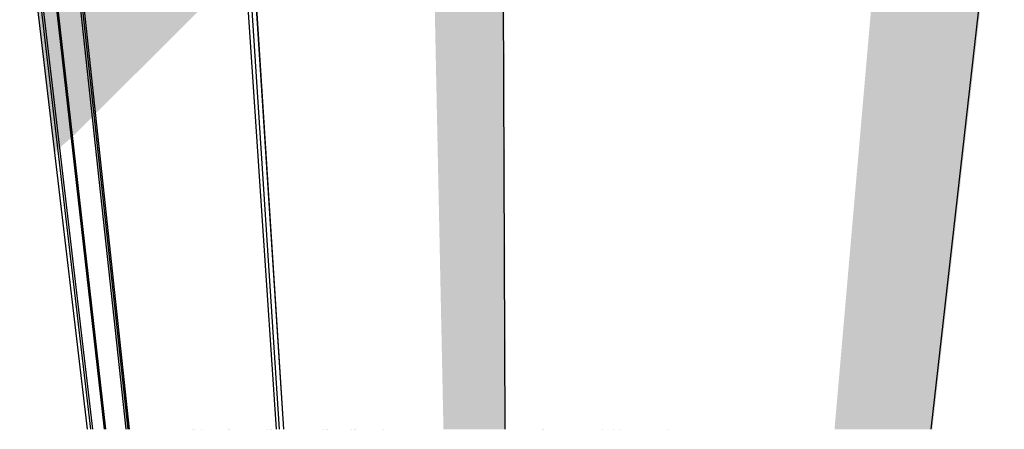
# Model space of a CAD drawing. Units: millimetres. Extents: x -16727 to 66952, y -11564 to 15334.
# Drawn here: x 33551 to 45754, y -10274 to -5200 of the extents above; entities that cross this region are included whole.
import ezdxf

# ---------------------------------------------------------------- set-up
doc = ezdxf.new("R2010")
doc.units = ezdxf.units.MM
doc.header["$MEASUREMENT"] = 0
for name, color, linetype, lineweight in [('0_Pen_No__2', 8, 'Continuous', 25), ('0_Pen_No__84', 7, 'Continuous', 25), ('0_Pen_No__89', 7, 'Continuous', 25)]:
    doc.layers.add(name, color=color, linetype=linetype, lineweight=lineweight)

# ---------------------------------------------------------------- blocks, each defined once
blk = doc.blocks.new('Section Element_12_1', base_point=(39732, 1253))
at = {"layer": '0_Pen_No__2', "linetype": 'Continuous', "lineweight": 0, "true_color": 0x3f3f3f}
for points in [[(44846, -10273), (44847, -10273), (46445, 3795), (46445, 3798)], [(46445, 3795), (44847, -10273), (44848, -10273), (46446, 3791)], [(44848, -10273), (44850, -10273), (46449, 3788), (46446, 3791)], [(44850, -10273), (44853, -10273), (46453, 3785), (46449, 3788)], [(44853, -10273), (44858, -10273), (46458, 3782), (46453, 3785)], [(44858, -10273), (44863, -10273), (46464, 3779), (46458, 3782)], [(44847, -10273), (44849, -10273), (44848, -10273)], [(44849, -10273), (44851, -10273), (44850, -10273)], [(44851, -10273), (44932, -10273), (44932, -10273), (44865, -10273)], [(44932, -10273), (44934, -10273), (44934, -10273), (44932, -10273)], [(44934, -10273), (44939, -10273), (44939, -10273), (44934, -10273)], [(44939, -10273), (44945, -10273), (44945, -10273), (44939, -10273)], [(44945, -10273), (44952, -10273), (44952, -10273), (44945, -10273)], [(44952, -10273), (44960, -10273), (44960, -10273), (44952, -10273)], [(44960, -10273), (44968, -10273), (44968, -10273), (44960, -10273)], [(44968, -10273), (44968, -10273), (44976, -10273), (44976, -10273), (44975, -10273), (44975, -10273)], [(44975, -10273), (44975, -10273), (45411, -10273), (45411, -10273)], [(44975, -10273), (45015, -10273), (45015, -10273)], [(44976, -10273), (44984, -10273), (44984, -10273), (44976, -10273)], [(44984, -10273), (44984, -10273), (44992, -10273), (44992, -10273)], [(44992, -10273), (44992, -10273), (44999, -10273), (44999, -10273)], [(44999, -10273), (44999, -10273), (45006, -10273), (45006, -10273)], [(45006, -10273), (45006, -10273), (45011, -10273)], [(45011, -10273), (45016, -10273), (45015, -10273)], [(45015, -10273), (45015, -10273), (45017, -10273), (45017, -10273)], [(45016, -10273), (45019, -10273), (45017, -10273)], [(45017, -10273), (45017, -10273), (45019, -10273), (45019, -10273)], [(45019, -10273), (45020, -10273), (45019, -10273)], [(45019, -10273), (45019, -10273), (45021, -10273), (45021, -10273)], [(45280, -10273), (45283, -10273), (45281, -10273)], [(45283, -10273), (45286, -10273), (45284, -10273)], [(45286, -10273), (45291, -10273), (45291, -10273), (45289, -10273)], [(45291, -10273), (45291, -10273), (45298, -10273), (45298, -10273), (45294, -10273)], [(45298, -10273), (45298, -10273), (45304, -10273), (45304, -10273), (45301, -10273)], [(45304, -10273), (45304, -10273), (45312, -10273), (45312, -10273), (45308, -10273)], [(45312, -10273), (45312, -10273), (45320, -10273), (45320, -10273), (45316, -10273)], [(45320, -10273), (45320, -10273), (45328, -10273), (45328, -10273), (45320, -10273)], [(45328, -10273), (45332, -10273), (45332, -10273), (45328, -10273)], [(45332, -10273), (45433, -10273), (45433, -10273), (45429, -10273), (45332, -10273)], [(45411, -10273), (45411, -10273), (45417, -10273), (45417, -10273)], [(45411, -10273), (45423, -10273), (45423, -10273)], [(45417, -10273), (45417, -10273), (45429, -10273), (45429, -10273)], [(45423, -10273), (45423, -10273), (45429, -10273), (45429, -10273)], [(45429, -10273), (45442, -10273), (45442, -10273), (45429, -10273)], [(45429, -10273), (45521, -10273), (45521, -10273), (45510, -10273), (45500, -10273), (45479, -10273), (45479, -10273), (45478, -10273), (45476, -10273), (45473, -10273), (45463, -10273), (45429, -10273)], [(45433, -10273), (45439, -10273), (45439, -10273), (45433, -10273)], [(45439, -10273), (45452, -10273), (45452, -10273), (45439, -10273)], [(45442, -10273), (45455, -10273), (45455, -10273), (45442, -10273)], [(45452, -10273), (45452, -10273), (45457, -10273), (45457, -10273)], [(45455, -10273), (45467, -10273), (45467, -10273), (45455, -10273)], [(45457, -10273), (45587, -10273), (45587, -10273), (45549, -10273), (45527, -10273), (45457, -10273)], [(45467, -10273), (45479, -10273), (45479, -10273), (45467, -10273)], [(45479, -10273), (45490, -10273), (45490, -10273), (45484, -10273), (45479, -10273)], [(45490, -10273), (45500, -10273), (45500, -10273), (45490, -10273)], [(45500, -10273), (45508, -10273), (45508, -10273), (45500, -10273)], [(45508, -10273), (45510, -10273), (45510, -10273), (45508, -10273)], [(45510, -10273), (45594, -10273), (45594, -10273), (45590, -10273), (45587, -10273), (45583, -10273), (45582, -10273), (45582, -10273), (45510, -10273)], [(45521, -10273), (45527, -10273), (45527, -10273), (45521, -10273)], [(45527, -10273), (45537, -10273), (45537, -10273), (45527, -10273)], [(45537, -10273), (45537, -10273), (45546, -10273), (45546, -10273)], [(45546, -10273), (45546, -10273), (45549, -10273), (45549, -10273)], [(45549, -10273), (45549, -10273), (45590, -10273), (45590, -10273)], [(45582, -10273), (45583, -10273), (45583, -10273), (45582, -10273)], [(45583, -10273), (45586, -10273), (45586, -10273), (45583, -10273)], [(45583, -10273), (45587, -10273), (45586, -10273)], [(45586, -10273), (45591, -10273), (45591, -10273), (45586, -10273)], [(45587, -10273), (45587, -10273), (45593, -10273), (45593, -10273), (45590, -10273)], [(45587, -10273), (45590, -10273), (45590, -10273)], [(45590, -10273), (45590, -10273), (45593, -10273), (45593, -10273)], [(45590, -10273), (45680, -10273), (45680, -10273), (45669, -10273), (45623, -10273), (45598, -10273), (45590, -10273)], [(45591, -10273), (45598, -10273), (45598, -10273), (45591, -10273)], [(45593, -10273), (45598, -10273), (45597, -10273), (45593, -10273)], [(45593, -10273), (45593, -10273), (45603, -10273), (45603, -10273), (45602, -10273), (45602, -10273), (45601, -10273), (45598, -10273)], [(45594, -10273), (45594, -10273), (45597, -10273), (45597, -10273)], [(45597, -10273), (45597, -10273), (45600, -10273), (45600, -10273)], [(45598, -10273), (45601, -10273), (45600, -10273)], [(45598, -10273), (45607, -10273), (45607, -10273), (45598, -10273)], [(45600, -10273), (45600, -10273), (45602, -10273), (45602, -10273)], [(45603, -10273), (45603, -10273), (45611, -10273), (45611, -10273)], [(45607, -10273), (45617, -10273), (45617, -10273), (45607, -10273)], [(45611, -10273), (45615, -10273), (45615, -10273), (45611, -10273)], [(45615, -10273), (45615, -10273), (45704, -10273), (45704, -10273), (45680, -10273)], [(45617, -10273), (45623, -10273), (45623, -10273), (45617, -10273)], [(45623, -10273), (45623, -10273), (50838, -10272), (50838, -10272)], [(45680, -10273), (45680, -10273), (45786, -10273), (45786, -10273)], [(45704, -10273), (45704, -10273), (45706, -10273), (45706, -10273)], [(45706, -10273), (45706, -10273), (45710, -10273), (45710, -10273)], [(45710, -10273), (45710, -10273), (45715, -10273), (45715, -10273)], [(45715, -10273), (45715, -10273), (45718, -10273), (45718, -10273)], [(45718, -10273), (45718, -10273), (45769, -10273), (45769, -10273)]]:
    blk.add_hatch(color=250, dxfattribs=at).paths.add_polyline_path(points)
at = {"layer": '0_Pen_No__89', "color": 7, "linetype": 'Continuous', "lineweight": 25}
blk.add_line((44846, -10273), (46445, 3798), dxfattribs=at)
blk = doc.blocks.new('Section Element_13_1', base_point=(39732, 1253))
at = {"layer": '0_Pen_No__2', "linetype": 'Continuous', "lineweight": 0, "true_color": 0x3f3f3f}
blk.add_hatch(color=250, dxfattribs=at).paths.add_polyline_path([(38060, -10274), (41579, -10274), (40046, -10274)])
at = {"layer": '0_Pen_No__89', "color": 7, "linetype": 'Continuous', "lineweight": 25}
for p, q in [((38059, -10274), (38060, -10274)), ((40046, -10274), (40046, -10274)), ((41579, -10274), (41580, -10273))]:
    blk.add_line(p, q, dxfattribs=at)
blk = doc.blocks.new('Section Element_20_1', base_point=(39732, 1253))
at = {"layer": '0_Pen_No__2', "linetype": 'Continuous', "lineweight": 0, "true_color": 0x3f3f3f}
for points in [[(33601, -3206), (33551, -3174), (33986, -6845), (34025, -6806)], [(33632, -3226), (33601, -3206), (34025, -6806), (34049, -6784)], [(33632, -3226), (34049, -6784), (34191, -6661), (33813, -3342)], [(33813, -3342), (34191, -6661), (34207, -6647), (33833, -3355)], [(33833, -3355), (34207, -6647), (34451, -6404), (34143, -3553)], [(34174, -3573), (34143, -3553), (34451, -6404), (34461, -6395), (34879, -10274), (34894, -10274)], [(34195, -3586), (34174, -3573), (34894, -10274), (35000, -10274), (35041, -10274), (34974, -10274), (34921, -10274), (34913, -10274), (34911, -10274)], [(34433, -10274), (34396, -10274), (34956, -10274), (34956, -10274), (34694, -10274), (34694, -10274), (34619, -10274), (34603, -10274), (34458, -10274)], [(34694, -10274), (35014, -10274), (35014, -10274), (34982, -10274), (34888, -10274), (34884, -10274), (34883, -10274), (34883, -10274)], [(34869, -10274), (34694, -10274), (34694, -10274), (34895, -10274), (34895, -10274), (34894, -10274)], [(34895, -10274), (34895, -10274), (34990, -10274), (34990, -10274)], [(35006, -10274), (34956, -10274), (34956, -10274), (35006, -10274)], [(34990, -10274), (34990, -10274), (34997, -10274), (34997, -10274)], [(34997, -10274), (34997, -10274), (35007, -10274), (35007, -10274)], [(35014, -10274), (35006, -10274), (35006, -10274), (35065, -10274), (35065, -10274)], [(35017, -10274), (35007, -10274), (35007, -10274), (35017, -10274)], [(35020, -10274), (35014, -10274), (35014, -10274), (35045, -10274), (35045, -10274)], [(35017, -10274), (35017, -10274), (35027, -10274), (35027, -10274)], [(35027, -10274), (35027, -10274), (35036, -10274), (35036, -10274)], [(35036, -10274), (35036, -10274), (35045, -10274), (35045, -10274), (35041, -10274)], [(35045, -10274), (35045, -10274), (35083, -10274), (35083, -10274)], [(35053, -10274), (35045, -10274), (35045, -10274)], [(35056, -10274), (35053, -10274), (35059, -10274)], [(35059, -10274), (35059, -10274), (35064, -10274)], [(35064, -10274), (35064, -10274), (35068, -10274)], [(35083, -10274), (35065, -10274), (35065, -10274), (35125, -10274), (35125, -10274), (35122, -10274)], [(35068, -10274), (35069, -10274), (35068, -10274)], [(35083, -10274), (35083, -10274), (35122, -10274), (35122, -10274)], [(35122, -10274), (35122, -10274), (35141, -10274), (35141, -10274), (35133, -10274)], [(35141, -10274), (35125, -10274), (35125, -10274), (35156, -10274), (35156, -10274)], [(35141, -10274), (35141, -10274), (35490, -10274), (35490, -10274), (35307, -10274)], [(35156, -10274), (35156, -10274), (35498, -10274), (35498, -10274)], [(35508, -10274), (35490, -10274), (35490, -10274), (35508, -10274)], [(35540, -10274), (35498, -10274), (35498, -10274), (35556, -10274), (35556, -10274)], [(35508, -10274), (35508, -10274), (35540, -10274), (35540, -10274)], [(35540, -10274), (35540, -10274), (35570, -10274), (35570, -10274)], [(35556, -10274), (35556, -10274), (35610, -10274), (35610, -10274), (35570, -10274)], [(35570, -10274), (35570, -10274), (35596, -10274), (35596, -10274)], [(35607, -10274), (35596, -10274), (35596, -10274), (35607, -10274)], [(35634, -10274), (35607, -10274), (35607, -10274), (35733, -10274), (35677, -10274), (35674, -10274), (35672, -10274), (35671, -10274)], [(35610, -10274), (35610, -10274), (35658, -10274), (35658, -10274)], [(35658, -10274), (35658, -10274), (35679, -10274), (35679, -10274)], [(35672, -10274), (35672, -10274), (35674, -10274)], [(35674, -10274), (35674, -10274), (35677, -10274)], [(35677, -10274), (35677, -10274), (35679, -10274)], [(35679, -10274), (35733, -10274), (35721, -10274), (35715, -10274)], [(35733, -10274), (35679, -10274), (35679, -10274), (38052, -10274), (38041, -10274), (38007, -10274), (37982, -10274), (37709, -10274), (37697, -10274), (37658, -10274), (37363, -10274), (37352, -10274), (37313, -10274), (36666, -10274), (36657, -10274), (36620, -10274), (36366, -10274), (36345, -10274), (36319, -10274), (36272, -10274), (36272, -10274), (36272, -10274), (36269, -10274), (35776, -10274)], [(35706, -10274), (35703, -10274), (35709, -10274)], [(35801, -10274), (35776, -10274), (36196, -10274), (36164, -10274), (35966, -10274), (35837, -10274), (35810, -10274), (35810, -10274), (35810, -10274), (35808, -10274)], [(36156, -10274), (36146, -10274), (36146, -10274), (36156, -10274)], [(36156, -10274), (36146, -10274), (36167, -10274), (36167, -10274), (36164, -10274)], [(36164, -10274), (36156, -10274), (36156, -10274), (36164, -10274)], [(36192, -10274), (36164, -10274), (36164, -10274), (36192, -10274)], [(36192, -10274), (36167, -10274), (36167, -10274), (36203, -10274), (36203, -10274)], [(36209, -10274), (36192, -10274), (36192, -10274), (36209, -10274)], [(36200, -10274), (36265, -10274), (36207, -10274)], [(36203, -10274), (36203, -10274), (36270, -10274), (36270, -10274), (36209, -10274)], [(36230, -10274), (36209, -10274), (36209, -10274), (36319, -10274), (36319, -10274), (36289, -10274), (36263, -10274), (36254, -10274), (36253, -10274), (36253, -10274), (36253, -10274)], [(36270, -10274), (36269, -10274), (36271, -10274)], [(36271, -10274), (36270, -10274), (36270, -10274), (36271, -10274)], [(36271, -10274), (36271, -10274), (36272, -10274), (36272, -10274)], [(36271, -10274), (36272, -10274), (36271, -10274)], [(36323, -10274), (36319, -10274), (36319, -10274), (36323, -10274)], [(36323, -10274), (36323, -10274), (36328, -10274), (36328, -10274)], [(36328, -10274), (36328, -10274), (36334, -10274), (36334, -10274)], [(36334, -10274), (36334, -10274), (36339, -10274), (36339, -10274)], [(36339, -10274), (36339, -10274), (36345, -10274), (36345, -10274)], [(36345, -10274), (36345, -10274), (36352, -10274), (36352, -10274)], [(36352, -10274), (36352, -10274), (36358, -10274), (36358, -10274)], [(36362, -10274), (36358, -10274), (36358, -10274), (36363, -10274), (36363, -10274)], [(36366, -10274), (36363, -10274), (36363, -10274), (36366, -10274), (36366, -10274)], [(36366, -10274), (36366, -10274), (36620, -10274), (36620, -10274), (36512, -10274), (36512, -10274), (36512, -10274), (36503, -10274), (36472, -10274), (36468, -10274), (36449, -10274), (36439, -10274)], [(36657, -10274), (36620, -10274), (36620, -10274), (36657, -10274)], [(36666, -10274), (36657, -10274), (36657, -10274), (36666, -10274)], [(37313, -10274), (36666, -10274), (36666, -10274), (37313, -10274)], [(37352, -10274), (37313, -10274), (37313, -10274), (37352, -10274)], [(37363, -10274), (37352, -10274), (37352, -10274), (37363, -10274)], [(37592, -10274), (37363, -10274), (37363, -10274), (37658, -10274), (37658, -10274)], [(37697, -10274), (37658, -10274), (37658, -10274), (37697, -10274)], [(37709, -10274), (37697, -10274), (37697, -10274), (37709, -10274)], [(37979, -10274), (37709, -10274), (37709, -10274), (37979, -10274)], [(37982, -10274), (37979, -10274), (37979, -10274), (37982, -10274)], [(37990, -10274), (37982, -10274), (37982, -10274), (37990, -10274)], [(37998, -10274), (37990, -10274), (37990, -10274), (37998, -10274)], [(38007, -10274), (37998, -10274), (37998, -10274), (38007, -10274)], [(38016, -10274), (38007, -10274), (38007, -10274), (38016, -10274)], [(38025, -10274), (38016, -10274), (38016, -10274), (38025, -10274)], [(38033, -10274), (38025, -10274), (38025, -10274), (38033, -10274)], [(38041, -10274), (38033, -10274), (38033, -10274), (38041, -10274)], [(38047, -10274), (38041, -10274), (38041, -10274), (38047, -10274)], [(38053, -10274), (38047, -10274), (38047, -10274), (38053, -10274)], [(38053, -10274), (38052, -10274), (38054, -10274)], [(38058, -10274), (38053, -10274), (38053, -10274), (38058, -10274)], [(38061, -10274), (38058, -10274), (38058, -10274), (38061, -10274)], [(38062, -10274), (38061, -10274), (38061, -10274), (38062, -10274)], [(38062, -10274), (38062, -10274), (38062, -10274), (38062, -10274)]]:
    blk.add_hatch(color=250, dxfattribs=at).paths.add_polyline_path(points)
at = {"layer": '0_Pen_No__89', "color": 7, "linetype": 'Continuous', "lineweight": 25}
for p, q in [((34393, -10274), (33551, -3174)), ((34433, -10274), (33601, -3206)), ((34458, -10274), (33632, -3226)), ((34603, -10274), (33813, -3342)), ((34619, -10274), (33833, -3355)), ((34869, -10274), (34143, -3553)), ((34894, -10274), (34174, -3573)), ((36146, -10274), (36146, -10274)), ((36620, -10274), (36620, -10274)), ((36657, -10274), (36657, -10274)), ((36666, -10274), (36666, -10274)), ((37313, -10274), (37313, -10274)), ((37352, -10274), (37352, -10274)), ((37363, -10274), (37363, -10274)), ((37658, -10274), (37658, -10274)), ((37697, -10274), (37697, -10274)), ((37709, -10274), (37709, -10274)), ((38062, -10274), (38062, -10274))]:
    blk.add_line(p, q, dxfattribs=at)
blk = doc.blocks.new('Section Element_21_1', base_point=(39732, 1253))
at = {"layer": '0_Pen_No__2', "linetype": 'Continuous', "lineweight": 0, "true_color": 0x3f3f3f}
for points in [[(34195, -3586), (34911, -10274), (34911, -10274), (34195, -3587)], [(34197, -3588), (34195, -3587), (34911, -10274), (34913, -10274)], [(34199, -3589), (34197, -3588), (34913, -10274), (34915, -10274)], [(35727, -4569), (34199, -3589), (34496, -6359), (35768, -5091)], [(35727, -4569), (35768, -5091), (36048, -4814), (36045, -4773)], [(36045, -4773), (36048, -4814), (36072, -4790)], [(34883, -10274), (34883, -10274), (34883, -10274)], [(34910, -10274), (34888, -10274), (34982, -10274), (34982, -10274), (34955, -10274), (34947, -10274)], [(34895, -10274), (34892, -10274), (34897, -10274)], [(34974, -10274), (34921, -10274), (34974, -10274)], [(34974, -10274), (34974, -10274), (35041, -10274), (35041, -10274)], [(34999, -10274), (34982, -10274), (34982, -10274), (35020, -10274), (35020, -10274)], [(34997, -10274), (34996, -10274), (34999, -10274)], [(35007, -10274), (35007, -10274), (35011, -10274)], [(35017, -10274), (35015, -10274), (35019, -10274)], [(35020, -10274), (35020, -10274), (35133, -10274), (35108, -10274), (35106, -10274), (35105, -10274), (35105, -10274), (35105, -10274), (35027, -10274)], [(35027, -10274), (35124, -10274), (35121, -10274), (35069, -10274), (35069, -10274), (35068, -10274), (35059, -10274)], [(35041, -10274), (35041, -10274), (35062, -10274), (35062, -10274), (35048, -10274), (35045, -10274), (35044, -10274), (35044, -10274), (35044, -10274)], [(35045, -10274), (35044, -10274), (35044, -10274), (35045, -10274)], [(35045, -10274), (35047, -10274), (35047, -10274)], [(35047, -10274), (35045, -10274), (35045, -10274), (35047, -10274)], [(35047, -10274), (35047, -10274), (35047, -10274), (35047, -10274)], [(35047, -10274), (35047, -10274), (35680, -10274), (35680, -10274)], [(35054, -10274), (35177, -10274), (35177, -10274)], [(35069, -10274), (35062, -10274), (35062, -10274), (35069, -10274)], [(35121, -10274), (35069, -10274), (35069, -10274), (35121, -10274)], [(35105, -10274), (35105, -10274), (35105, -10274), (35105, -10274)], [(35105, -10274), (35105, -10274), (35107, -10274), (35107, -10274)], [(35107, -10274), (35107, -10274), (35108, -10274), (35108, -10274)], [(35108, -10274), (35108, -10274), (35198, -10274), (35198, -10274), (35196, -10274), (35184, -10274), (35124, -10274), (35124, -10274)], [(35124, -10274), (35121, -10274), (35121, -10274), (35124, -10274)], [(35133, -10274), (35307, -10274), (35224, -10274)], [(35201, -10274), (35135, -10274), (35224, -10274), (35224, -10274), (35217, -10274), (35217, -10274), (35215, -10274), (35209, -10274)], [(35184, -10274), (35177, -10274), (35177, -10274), (35184, -10274)], [(35196, -10274), (35184, -10274), (35184, -10274), (35196, -10274)], [(35206, -10274), (35196, -10274), (35196, -10274), (35206, -10274)], [(35198, -10274), (35198, -10274), (35201, -10274), (35201, -10274)], [(35206, -10274), (35201, -10274), (35201, -10274), (35209, -10274)], [(35213, -10274), (35206, -10274), (35206, -10274), (35213, -10274)], [(35213, -10274), (35209, -10274), (35215, -10274)], [(35216, -10274), (35213, -10274), (35213, -10274), (35216, -10274)], [(35215, -10274), (35217, -10274), (35216, -10274)], [(35217, -10274), (35216, -10274), (35216, -10274), (35217, -10274)], [(35224, -10274), (35224, -10274), (35369, -10274), (35369, -10274)], [(35369, -10274), (35307, -10274), (35475, -10274)], [(35507, -10274), (35369, -10274), (35369, -10274), (35507, -10274)], [(35475, -10274), (35634, -10274), (35634, -10274), (35507, -10274)], [(35636, -10274), (35507, -10274), (35507, -10274), (35636, -10274)], [(35634, -10274), (35634, -10274), (35706, -10274), (35706, -10274), (35694, -10274)], [(35680, -10274), (35636, -10274), (35636, -10274), (35694, -10274), (35694, -10274)], [(35682, -10274), (35680, -10274), (35680, -10274), (35682, -10274)], [(35686, -10274), (35682, -10274), (35682, -10274), (35686, -10274)], [(35690, -10274), (35686, -10274), (35686, -10274), (35690, -10274)], [(35695, -10274), (35690, -10274), (35690, -10274), (35695, -10274)], [(35695, -10274), (35694, -10274), (35694, -10274), (35723, -10274), (35723, -10274), (35715, -10274)], [(35700, -10274), (35695, -10274), (35695, -10274), (35700, -10274)], [(35705, -10274), (35700, -10274), (35700, -10274), (35705, -10274)], [(35710, -10274), (35705, -10274), (35705, -10274), (35710, -10274)], [(35723, -10274), (35706, -10274), (35706, -10274), (35743, -10274), (35743, -10274)], [(35715, -10274), (35710, -10274), (35710, -10274), (35715, -10274)], [(35719, -10274), (35715, -10274), (35715, -10274), (35719, -10274)], [(35754, -10274), (35719, -10274), (35719, -10274), (35829, -10274), (35829, -10274), (35759, -10274), (35755, -10274), (35754, -10274)], [(35796, -10274), (35723, -10274), (35723, -10274), (35796, -10274)], [(35743, -10274), (35743, -10274), (35746, -10274), (35746, -10274)], [(35753, -10274), (35746, -10274), (35746, -10274), (35753, -10274)], [(35761, -10274), (35753, -10274), (35753, -10274), (35761, -10274)], [(35755, -10274), (35754, -10274), (35754, -10274), (35755, -10274)], [(35757, -10274), (35755, -10274), (35755, -10274), (35757, -10274)], [(35760, -10274), (35757, -10274), (35757, -10274), (35760, -10274)], [(35759, -10274), (35860, -10274), (35860, -10274)], [(35762, -10274), (35760, -10274), (35760, -10274), (35762, -10274)], [(35768, -10274), (35761, -10274), (35761, -10274), (35768, -10274)], [(35762, -10274), (35762, -10274), (36747, -10274), (36732, -10274), (36446, -10274), (36177, -10274)], [(35776, -10274), (35768, -10274), (35768, -10274)], [(35799, -10274), (35796, -10274), (35801, -10274)], [(35796, -10274), (35796, -10274), (35799, -10274), (35799, -10274)], [(35799, -10274), (35799, -10274), (35803, -10274), (35803, -10274)], [(35803, -10274), (35801, -10274), (35805, -10274)], [(35803, -10274), (35803, -10274), (35807, -10274), (35807, -10274)], [(35807, -10274), (35805, -10274), (35808, -10274)], [(35807, -10274), (35807, -10274), (35809, -10274), (35809, -10274)], [(35809, -10274), (35808, -10274), (35810, -10274)], [(35809, -10274), (35809, -10274), (35810, -10274), (35810, -10274)], [(35829, -10274), (35829, -10274), (35966, -10274), (35966, -10274), (35860, -10274)], [(35902, -10274), (35860, -10274), (35860, -10274), (36027, -10274), (36027, -10274), (36016, -10274), (36011, -10274), (35903, -10274), (35902, -10274), (35902, -10274)], [(35966, -10274), (35966, -10274), (36164, -10274), (36164, -10274), (36144, -10274), (36033, -10274)], [(36027, -10274), (36027, -10274), (36144, -10274), (36144, -10274), (36056, -10274), (36056, -10274), (36056, -10274), (36055, -10274), (36054, -10274), (36033, -10274)], [(36144, -10274), (36144, -10274), (36167, -10274), (36146, -10274), (36146, -10274)], [(36164, -10274), (36164, -10274), (36168, -10274), (36168, -10274)], [(36168, -10274), (36168, -10274), (36172, -10274), (36172, -10274)], [(36172, -10274), (36172, -10274), (36176, -10274), (36176, -10274)], [(36181, -10274), (36176, -10274), (36176, -10274), (36181, -10274)], [(36185, -10274), (36181, -10274), (36181, -10274), (36185, -10274)], [(36189, -10274), (36185, -10274), (36185, -10274), (36189, -10274)], [(36193, -10274), (36189, -10274), (36189, -10274), (36193, -10274)], [(36196, -10274), (36193, -10274), (36193, -10274), (36196, -10274)], [(36197, -10274), (36196, -10274), (36196, -10274), (36199, -10274), (36199, -10274)], [(36199, -10274), (36199, -10274), (36200, -10274), (36200, -10274)], [(36207, -10274), (36200, -10274), (36200, -10274)], [(36747, -10274), (36781, -10274), (36781, -10274), (36772, -10274)], [(36799, -10274), (36781, -10274), (36781, -10274), (36799, -10274)], [(36823, -10274), (36799, -10274), (36799, -10274), (36825, -10274)]]:
    blk.add_hatch(color=250, dxfattribs=at).paths.add_polyline_path(points)
at = {"layer": '0_Pen_No__89', "color": 7, "linetype": 'Continuous', "lineweight": 25}
for p, q in [((34911, -10274), (34195, -3586)), ((36732, -10274), (36379, -4987)), ((36772, -10274), (36427, -5018)), ((36823, -10274), (36486, -5056)), ((36825, -10274), (36489, -5057)), ((35694, -10274), (35694, -10274)), ((35723, -10274), (35723, -10274)), ((35810, -10274), (35810, -10274)), ((36144, -10274), (36144, -10274))]:
    blk.add_line(p, q, dxfattribs=at)
blk = doc.blocks.new('Section Element_23_1', base_point=(39732, 1253))
at = {"layer": '0_Pen_No__2', "linetype": 'Continuous', "lineweight": 0, "true_color": 0x3f3f3f}
for points in [[(39509, 5994), (39509, 5996), (39568, -10274), (39568, -10274)], [(39509, 5994), (39568, -10274), (39570, -10274), (39512, 5992)], [(39512, 5992), (39570, -10274), (39572, -10274), (39515, 5989)], [(39515, 5989), (39572, -10274), (39576, -10274), (39519, 5987)], [(39095, -10274), (39568, -10274), (39510, 5569), (38883, 4729)], [(38499, 4507), (38498, 4499), (38803, -10274), (39056, -10274), (38831, 4683), (38519, 4549), (38514, 4546), (38510, 4542), (38507, 4536), (38504, 4530), (38501, 4523), (38500, 4515)], [(38831, 4683), (39056, -10274), (39058, -10274), (38834, 4684)], [(39058, -10274), (39061, -10274), (38839, 4687), (38834, 4684)], [(39061, -10274), (39066, -10274), (38844, 4690), (38839, 4687)], [(39066, -10274), (39070, -10274), (38851, 4695), (38844, 4690)], [(39070, -10274), (39075, -10274), (38857, 4701), (38851, 4695)], [(39075, -10274), (39080, -10274), (38863, 4706), (38857, 4701)], [(39080, -10274), (39085, -10274), (38869, 4713), (38863, 4706)], [(39085, -10274), (39089, -10274), (38875, 4719), (38869, 4713)], [(39089, -10274), (39093, -10274), (38881, 4726), (38875, 4719)], [(39093, -10274), (39095, -10274), (38883, 4729), (38881, 4726)], [(46398, 3683), (45117, 2516), (43926, -10273), (44846, -10273), (46436, 3719)], [(44734, 2176), (44733, 2167), (43650, -10273), (43879, -10273), (45053, 2464), (44980, 2420), (44976, 2416), (44972, 2410), (44968, 2404), (44964, 2396), (44961, 2388), (44959, 2380), (44957, 2371), (44956, 2362), (44875, 1462), (44827, 1431), (44900, 2246), (44900, 2257), (44900, 2267), (44899, 2277), (44896, 2284), (44893, 2291), (44889, 2295), (44885, 2298), (44880, 2299), (44875, 2297), (44757, 2225), (44752, 2221), (44748, 2216), (44744, 2209), (44741, 2202), (44738, 2194), (44736, 2185)], [(43879, -10273), (43881, -10273), (45055, 2465), (45053, 2464)], [(45055, 2465), (43881, -10273), (43885, -10273), (45060, 2469)], [(43885, -10273), (43889, -10273), (45067, 2474), (45060, 2469)], [(45067, 2474), (43889, -10273), (43895, -10273), (45074, 2479)], [(43895, -10273), (43900, -10273), (45082, 2485), (45074, 2479)], [(43900, -10273), (43906, -10273), (45090, 2492), (45082, 2485)], [(43906, -10273), (43912, -10273), (45098, 2499), (45090, 2492)], [(43912, -10273), (43918, -10273), (45106, 2505), (45098, 2499), (44997, 1410)], [(43918, -10273), (43923, -10273), (45114, 2512), (45106, 2505)], [(43923, -10273), (43926, -10273), (45117, 2516), (45114, 2512)], [(35902, -10274), (35902, -10274), (35903, -10274), (35903, -10274)], [(35904, -10274), (35903, -10274), (35903, -10274), (35904, -10274)], [(35904, -10274), (35904, -10274), (35906, -10274), (35906, -10274)], [(35907, -10274), (35906, -10274), (35906, -10274), (35907, -10274)], [(35907, -10274), (35907, -10274), (35910, -10274)], [(35999, -10274), (35911, -10274), (35999, -10274)], [(35999, -10274), (35999, -10274), (36211, -10274), (36211, -10274)], [(35999, -10274), (36044, -10274), (36044, -10274)], [(36046, -10274), (36043, -10274), (36047, -10274)], [(36046, -10274), (36044, -10274), (36044, -10274), (36046, -10274)], [(36050, -10274), (36046, -10274), (36046, -10274), (36050, -10274)], [(36053, -10274), (36050, -10274), (36050, -10274), (36053, -10274)], [(36055, -10274), (36053, -10274), (36053, -10274), (36055, -10274)], [(36056, -10274), (36055, -10274), (36055, -10274), (36056, -10274)], [(36056, -10274), (36056, -10274), (36056, -10274), (36056, -10274)], [(36211, -10274), (36211, -10274), (36214, -10274), (36214, -10274)], [(36214, -10274), (36214, -10274), (36220, -10274), (36220, -10274)], [(36220, -10274), (36220, -10274), (36228, -10274), (36228, -10274)], [(36236, -10274), (36228, -10274), (36228, -10274), (36236, -10274)], [(36236, -10274), (36236, -10274), (36245, -10274), (36245, -10274)], [(36254, -10274), (36245, -10274), (36245, -10274), (36254, -10274)], [(36254, -10274), (36253, -10274), (36253, -10274), (36254, -10274), (36254, -10274)], [(36256, -10274), (36254, -10274), (36254, -10274), (36256, -10274)], [(36254, -10274), (36254, -10274), (36262, -10274), (36262, -10274)], [(36259, -10274), (36256, -10274), (36256, -10274), (36259, -10274)], [(36262, -10274), (36259, -10274), (36259, -10274), (36262, -10274)], [(36262, -10274), (36262, -10274), (36262, -10274), (36266, -10274), (36266, -10274)], [(36262, -10274), (36262, -10274), (36271, -10274), (36271, -10274)], [(36269, -10274), (36266, -10274), (36266, -10274), (36269, -10274)], [(36267, -10274), (36272, -10274), (36269, -10274)], [(36269, -10274), (36269, -10274), (36319, -10274), (36319, -10274), (36282, -10274), (36278, -10274)], [(36271, -10274), (36271, -10274), (36278, -10274), (36278, -10274)], [(36278, -10274), (36278, -10274), (36282, -10274), (36282, -10274)], [(36282, -10274), (36282, -10274), (36379, -10274), (36311, -10274), (36307, -10274), (36303, -10274), (36302, -10274), (36302, -10274), (36302, -10274)], [(36302, -10274), (36362, -10274), (36362, -10274), (36319, -10274)], [(36302, -10274), (36302, -10274), (36303, -10274), (36303, -10274)], [(36303, -10274), (36303, -10274), (36306, -10274), (36306, -10274)], [(36306, -10274), (36306, -10274), (36311, -10274), (36311, -10274)], [(36311, -10274), (36311, -10274), (36313, -10274), (36313, -10274)], [(36311, -10274), (36317, -10274), (36313, -10274)], [(38701, -10274), (36313, -10274), (36313, -10274), (38701, -10274)], [(36319, -10274), (36319, -10274), (36323, -10274), (36323, -10274)], [(36425, -10274), (36320, -10274), (36425, -10274)], [(36323, -10274), (36323, -10274), (36330, -10274), (36330, -10274)], [(36330, -10274), (36330, -10274), (36332, -10274), (36332, -10274)], [(36332, -10274), (36332, -10274), (36377, -10274), (36377, -10274)], [(36366, -10274), (36362, -10274), (36362, -10274), (36366, -10274)], [(36372, -10274), (36366, -10274), (36366, -10274), (36372, -10274)], [(36375, -10274), (36372, -10274), (36372, -10274), (36375, -10274)], [(36384, -10274), (36375, -10274), (36375, -10274), (36439, -10274), (36439, -10274), (36425, -10274), (36397, -10274), (36397, -10274), (36397, -10274), (36396, -10274), (36388, -10274)], [(36379, -10274), (36377, -10274), (36377, -10274), (36380, -10274), (36380, -10274)], [(36382, -10274), (36380, -10274), (36380, -10274), (36384, -10274), (36384, -10274)], [(36384, -10274), (36384, -10274), (36387, -10274), (36387, -10274)], [(36388, -10274), (36387, -10274), (36387, -10274), (36388, -10274), (36388, -10274)], [(36393, -10274), (36388, -10274), (36388, -10274), (36396, -10274)], [(36396, -10274), (36393, -10274), (36396, -10274)], [(36397, -10274), (36396, -10274), (36396, -10274), (36397, -10274)], [(36397, -10274), (36397, -10274), (36397, -10274), (36397, -10274)], [(36477, -10274), (36425, -10274), (36425, -10274), (36477, -10274)], [(36439, -10274), (36439, -10274), (36441, -10274), (36441, -10274)], [(36441, -10274), (36441, -10274), (36446, -10274), (36446, -10274)], [(36446, -10274), (36446, -10274), (36449, -10274), (36449, -10274)], [(36449, -10274), (36449, -10274), (36449, -10274), (36449, -10274)], [(36468, -10274), (36449, -10274), (36449, -10274), (36468, -10274)], [(36468, -10274), (36468, -10274), (36468, -10274), (36468, -10274)], [(36468, -10274), (36468, -10274), (36470, -10274), (36470, -10274)], [(36470, -10274), (36470, -10274), (36472, -10274), (36472, -10274)], [(36472, -10274), (36472, -10274), (36473, -10274), (36473, -10274)], [(36497, -10274), (36473, -10274), (36473, -10274)], [(36478, -10274), (36477, -10274), (36477, -10274), (36478, -10274)], [(36481, -10274), (36478, -10274), (36478, -10274), (36481, -10274)], [(36484, -10274), (36481, -10274), (36481, -10274), (36484, -10274)], [(36487, -10274), (36484, -10274), (36484, -10274), (36487, -10274)], [(36490, -10274), (36487, -10274), (36487, -10274), (36490, -10274)], [(36494, -10274), (36490, -10274), (36490, -10274), (36494, -10274)], [(36497, -10274), (36494, -10274), (36494, -10274), (36497, -10274)], [(36501, -10274), (36497, -10274), (36497, -10274), (36501, -10274)], [(36501, -10274), (36500, -10274), (36502, -10274)], [(36504, -10274), (36501, -10274), (36501, -10274), (36504, -10274)], [(36511, -10274), (36504, -10274), (36512, -10274)], [(36507, -10274), (36504, -10274), (36504, -10274), (36507, -10274)], [(36509, -10274), (36507, -10274), (36507, -10274), (36509, -10274)], [(36511, -10274), (36509, -10274), (36509, -10274), (36511, -10274)], [(36512, -10274), (36511, -10274), (36511, -10274), (36512, -10274)], [(36512, -10274), (36512, -10274), (36512, -10274), (36512, -10274)], [(38701, -10274), (38701, -10274), (38703, -10274), (38703, -10274), (38703, -10274)], [(38703, -10274), (38703, -10274), (38707, -10274), (38707, -10274), (38705, -10274)], [(38707, -10274), (38707, -10274), (38712, -10274), (38712, -10274), (38709, -10274)], [(38712, -10274), (38712, -10274), (38716, -10274), (38716, -10274), (38713, -10274)], [(38716, -10274), (38716, -10274), (38721, -10274), (38721, -10274), (38718, -10274)], [(38721, -10274), (38721, -10274), (38726, -10274), (38726, -10274), (38723, -10274)], [(38726, -10274), (38726, -10274), (38731, -10274), (38731, -10274), (38728, -10274)], [(38731, -10274), (38731, -10274), (38735, -10274), (38735, -10274), (38732, -10274)], [(38737, -10274), (38735, -10274), (38735, -10274), (38739, -10274), (38739, -10274)], [(38739, -10274), (38739, -10274), (38741, -10274), (38741, -10274), (38741, -10274)], [(38741, -10274), (38741, -10274), (39052, -10274), (39052, -10274)], [(39054, -10274), (39052, -10274), (39052, -10274), (39054, -10274)], [(39058, -10274), (39054, -10274), (39054, -10274), (39058, -10274), (39058, -10274)], [(39061, -10274), (39058, -10274), (39058, -10274), (39062, -10274), (39062, -10274)], [(39066, -10274), (39062, -10274), (39062, -10274), (39067, -10274), (39067, -10274)], [(39070, -10274), (39067, -10274), (39067, -10274), (39072, -10274), (39072, -10274)], [(39075, -10274), (39072, -10274), (39072, -10274), (39076, -10274), (39076, -10274)], [(39080, -10274), (39076, -10274), (39076, -10274), (39081, -10274), (39081, -10274)], [(39085, -10274), (39081, -10274), (39081, -10274), (39085, -10274), (39085, -10274)], [(39089, -10274), (39085, -10274), (39085, -10274), (39090, -10274), (39090, -10274)], [(39091, -10274), (39090, -10274), (39090, -10274), (39091, -10274)], [(39091, -10274), (39091, -10274), (40021, -10274), (39894, -10274), (39894, -10274), (39893, -10274), (39893, -10274), (39891, -10274)], [(39571, -10274), (39574, -10274), (39572, -10274)], [(39707, -10274), (39575, -10274), (39886, -10274), (39886, -10274), (39711, -10274), (39708, -10274), (39707, -10274)], [(39707, -10274), (39707, -10274), (39708, -10274), (39708, -10274)], [(39708, -10274), (39708, -10274), (39710, -10274), (39710, -10274)], [(39712, -10274), (39710, -10274), (39710, -10274), (39712, -10274)], [(39712, -10274), (39711, -10274), (39713, -10274)], [(39715, -10274), (39712, -10274), (39712, -10274), (39715, -10274)], [(39715, -10274), (40024, -10274), (40024, -10273)], [(39717, -10274), (39715, -10274), (39715, -10274), (39717, -10274)], [(39717, -10274), (39717, -10274), (43536, -10273), (43536, -10273)], [(39886, -10274), (39889, -10274), (39888, -10274)], [(39886, -10274), (39886, -10274), (39888, -10274), (39888, -10274)], [(39888, -10274), (39888, -10274), (39891, -10274), (39891, -10274)], [(39891, -10274), (39891, -10274), (39893, -10274), (39893, -10274)], [(39893, -10274), (39893, -10274), (39894, -10274), (39894, -10274)], [(39893, -10274), (39893, -10274), (39893, -10274), (39893, -10274)], [(40024, -10274), (40025, -10274), (40025, -10273), (40024, -10273)], [(40025, -10274), (40028, -10274), (40028, -10273), (40025, -10273)], [(40028, -10274), (40030, -10274), (40030, -10273), (40028, -10273)], [(40030, -10274), (40031, -10274), (40031, -10273), (40030, -10273)], [(40031, -10274), (40031, -10274), (40031, -10273), (40031, -10273)], [(43536, -10273), (43781, -10273), (43781, -10273), (43592, -10273), (43586, -10273), (43565, -10273), (43536, -10273)], [(43624, -10273), (43625, -10273), (43625, -10273), (43624, -10273)], [(43625, -10273), (43628, -10273), (43628, -10273), (43625, -10273)], [(43626, -10273), (43629, -10273), (43628, -10273)], [(43628, -10273), (43631, -10273), (43631, -10273), (43628, -10273)], [(43629, -10273), (43632, -10273), (43631, -10273)], [(43631, -10273), (43635, -10273), (43635, -10273), (43631, -10273)], [(43635, -10273), (43641, -10273), (43641, -10273), (43635, -10273)], [(43637, -10273), (43642, -10273), (43642, -10273), (43641, -10273)], [(43641, -10273), (43644, -10273), (43644, -10273), (43641, -10273)], [(43642, -10273), (43649, -10273), (43649, -10273), (43644, -10273), (43642, -10273)], [(43644, -10273), (43781, -10273), (43644, -10273)], [(43649, -10273), (43655, -10273), (43655, -10273), (43649, -10273)], [(43655, -10273), (43662, -10273), (43662, -10273), (43655, -10273)], [(43662, -10273), (43669, -10273), (43669, -10273), (43662, -10273)], [(43669, -10273), (43676, -10273), (43676, -10273), (43669, -10273)], [(43676, -10273), (43683, -10273), (43683, -10273), (43676, -10273)], [(43683, -10273), (43686, -10273), (43686, -10273), (43683, -10273)], [(43686, -10273), (43823, -10273), (43823, -10273), (43781, -10273), (43781, -10273), (43686, -10273)], [(43823, -10273), (43823, -10273), (43840, -10273), (43840, -10273)], [(43840, -10273), (43840, -10273), (43842, -10273), (43842, -10273)], [(43842, -10273), (43842, -10273), (43846, -10273), (43846, -10273)], [(43846, -10273), (43846, -10273), (43850, -10273), (43850, -10273)], [(43850, -10273), (43850, -10273), (43855, -10273), (43855, -10273)], [(43855, -10273), (43855, -10273), (43861, -10273), (43861, -10273)], [(43861, -10273), (43861, -10273), (43867, -10273), (43867, -10273)], [(43867, -10273), (43873, -10273), (43873, -10273), (43867, -10273)], [(43873, -10273), (43878, -10273), (43878, -10273), (43873, -10273)], [(43878, -10273), (43878, -10273), (43884, -10273), (43884, -10273), (43881, -10273)], [(43884, -10273), (43884, -10273), (43886, -10273), (43886, -10273), (43885, -10273)], [(43886, -10273), (43886, -10273), (45149, -10273), (45149, -10273), (45130, -10273), (45130, -10273), (45130, -10273), (45130, -10273), (45092, -10273), (45092, -10273), (45092, -10273), (45091, -10273), (45081, -10273), (43926, -10273), (43912, -10273)], [(44965, -10273), (44966, -10273), (44966, -10273), (44965, -10273)], [(44966, -10273), (44968, -10273), (44967, -10273)], [(44966, -10273), (44967, -10273), (44967, -10273), (44966, -10273)], [(44967, -10273), (44967, -10273), (44969, -10273), (44969, -10273), (44968, -10273)], [(44969, -10273), (44969, -10273), (44973, -10273), (44973, -10273)], [(44970, -10273), (45088, -10273), (45088, -10273), (44985, -10273)], [(44973, -10273), (44973, -10273), (44977, -10273), (44977, -10273), (44976, -10273)], [(44977, -10273), (44982, -10273), (44982, -10273), (44977, -10273)], [(44982, -10273), (44982, -10273), (44985, -10273), (44985, -10273), (44984, -10273)], [(44985, -10273), (45409, -10273), (45409, -10273), (45021, -10273), (45021, -10273), (45020, -10273), (45019, -10273), (45011, -10273), (44992, -10273), (44985, -10273)], [(45073, -10273), (45073, -10273), (45076, -10273), (45076, -10273)], [(45076, -10273), (45076, -10273), (45081, -10273)], [(45088, -10273), (45091, -10273), (45089, -10273)], [(45088, -10273), (45088, -10273), (45089, -10273), (45089, -10273)], [(45089, -10273), (45089, -10273), (45091, -10273), (45091, -10273)], [(45091, -10273), (45092, -10273), (45091, -10273)], [(45091, -10273), (45091, -10273), (45092, -10273), (45092, -10273)], [(45130, -10273), (45130, -10273), (45130, -10273), (45130, -10273)], [(45130, -10273), (45130, -10273), (45131, -10273), (45131, -10273)], [(45131, -10273), (45131, -10273), (45133, -10273), (45133, -10273)], [(45133, -10273), (45133, -10273), (45136, -10273), (45136, -10273)], [(45133, -10273), (45193, -10273), (45193, -10273), (45190, -10273), (45182, -10273), (45158, -10273)], [(45136, -10273), (45136, -10273), (45139, -10273), (45139, -10273)], [(45139, -10273), (45139, -10273), (45143, -10273), (45143, -10273)], [(45143, -10273), (45143, -10273), (45145, -10273), (45145, -10273)], [(45145, -10273), (45145, -10273), (45151, -10273), (45151, -10273)], [(45149, -10273), (45149, -10273), (45157, -10273), (45157, -10273)], [(45151, -10273), (45151, -10273), (45154, -10273), (45154, -10273)], [(45154, -10273), (45154, -10273), (45158, -10273), (45158, -10273)], [(45157, -10273), (45157, -10273), (45171, -10273), (45171, -10273)], [(45158, -10273), (45158, -10273), (45163, -10273), (45163, -10273)], [(45163, -10273), (45163, -10273), (45169, -10273), (45169, -10273)], [(45169, -10273), (45169, -10273), (45173, -10273), (45173, -10273)], [(45171, -10273), (45171, -10273), (45184, -10273), (45184, -10273)], [(45173, -10273), (45173, -10273), (45178, -10273), (45178, -10273)], [(45178, -10273), (45178, -10273), (45182, -10273), (45182, -10273)], [(45182, -10273), (45182, -10273), (45186, -10273), (45186, -10273)], [(45184, -10273), (45184, -10273), (45194, -10273), (45194, -10273), (45193, -10273)], [(45186, -10273), (45186, -10273), (45189, -10273), (45189, -10273)], [(45189, -10273), (45189, -10273), (45190, -10273), (45190, -10273)], [(45190, -10273), (45217, -10273), (45217, -10273), (45213, -10273), (45213, -10273), (45190, -10273)], [(45193, -10273), (45193, -10273), (45198, -10273), (45198, -10273)], [(45194, -10273), (45194, -10273), (45201, -10273), (45198, -10273)], [(45198, -10273), (45198, -10273), (45203, -10273), (45203, -10273)], [(45201, -10273), (45205, -10273), (45203, -10273)], [(45203, -10273), (45203, -10273), (45206, -10273), (45206, -10273)], [(45213, -10273), (45452, -10273), (45452, -10273), (45445, -10273), (45421, -10273), (45213, -10273)], [(45213, -10273), (45284, -10273), (45284, -10273), (45280, -10273), (45279, -10273)], [(45217, -10273), (45217, -10273), (45220, -10273), (45220, -10273)], [(45220, -10273), (45220, -10273), (45228, -10273), (45228, -10273)], [(45228, -10273), (45228, -10273), (45237, -10273), (45237, -10273)], [(45237, -10273), (45237, -10273), (45247, -10273), (45247, -10273)], [(45247, -10273), (45247, -10273), (45259, -10273), (45259, -10273)], [(45259, -10273), (45259, -10273), (45271, -10273), (45271, -10273), (45268, -10273)], [(45271, -10273), (45284, -10273), (45284, -10273), (45284, -10273), (45271, -10273)], [(45284, -10273), (45284, -10273), (45296, -10273), (45296, -10273)], [(45284, -10273), (45284, -10273), (45433, -10273), (45318, -10273), (45298, -10273)], [(45296, -10273), (45296, -10273), (45308, -10273), (45308, -10273)], [(45308, -10273), (45314, -10273), (45314, -10273), (45308, -10273)], [(45314, -10273), (45565, -10273), (45565, -10273), (45314, -10273)], [(45409, -10273), (45409, -10273), (45413, -10273), (45413, -10273), (45411, -10273)], [(45413, -10273), (45413, -10273), (45421, -10273), (45421, -10273), (45417, -10273)], [(45421, -10273), (45421, -10273), (45429, -10273), (45429, -10273), (45429, -10273)], [(45429, -10273), (45429, -10273), (45437, -10273), (45437, -10273)], [(45437, -10273), (45437, -10273), (45445, -10273), (45445, -10273), (45442, -10273)], [(45445, -10273), (45445, -10273), (45453, -10273), (45453, -10273)], [(45452, -10273), (45456, -10273), (45456, -10273), (45453, -10273), (45452, -10273)], [(45453, -10273), (45453, -10273), (45460, -10273), (45460, -10273), (45455, -10273)], [(45456, -10273), (45456, -10273), (45463, -10273), (45463, -10273), (45460, -10273)], [(45460, -10273), (45460, -10273), (45466, -10273), (45466, -10273)], [(45463, -10273), (45468, -10273), (45466, -10273), (45463, -10273)], [(45466, -10273), (45471, -10273), (45471, -10273), (45466, -10273)], [(45468, -10273), (45473, -10273), (45471, -10273)], [(45471, -10273), (45475, -10273), (45475, -10273), (45471, -10273)], [(45473, -10273), (45476, -10273), (45475, -10273)], [(45475, -10273), (45478, -10273), (45478, -10273), (45475, -10273)], [(45476, -10273), (45478, -10273), (45478, -10273)], [(45478, -10273), (45479, -10273), (45479, -10273), (45478, -10273)], [(45565, -10273), (45565, -10273), (45597, -10273), (45597, -10273), (45596, -10273), (45593, -10273), (45589, -10273), (45587, -10273)], [(45597, -10273), (45597, -10273), (45599, -10273), (45599, -10273)], [(45599, -10273), (45599, -10273), (45603, -10273), (45603, -10273), (45602, -10273)], [(45602, -10273), (45608, -10273), (45603, -10273)], [(45603, -10273), (45603, -10273), (45607, -10273), (45607, -10273)], [(45607, -10273), (45613, -10273), (45613, -10273), (45608, -10273), (45607, -10273)], [(45613, -10273), (45613, -10273), (45618, -10273), (45618, -10273), (45618, -10273)], [(45613, -10273), (45618, -10273), (45615, -10273)], [(45618, -10273), (45625, -10273), (45625, -10273), (45623, -10273), (45618, -10273)], [(45623, -10273), (45656, -10273), (45656, -10273)], [(45625, -10273), (45631, -10273), (45631, -10273), (45625, -10273)], [(45631, -10273), (45637, -10273), (45637, -10273), (45631, -10273)], [(45637, -10273), (45643, -10273), (45643, -10273), (45637, -10273)], [(45643, -10273), (45646, -10273), (45646, -10273), (45643, -10273)], [(45646, -10273), (46589, -10273), (46570, -10273), (46545, -10273), (46506, -10273), (46371, -10273), (46345, -10273), (46300, -10273), (46139, -10273), (45981, -10273), (45965, -10273), (45965, -10273), (45656, -10273), (45646, -10273)], [(45656, -10273), (45965, -10273), (45919, -10273), (45919, -10273), (45919, -10273), (45919, -10273), (45829, -10273), (45829, -10273), (45829, -10273), (45827, -10273), (45778, -10273), (45710, -10273), (45656, -10273)]]:
    blk.add_hatch(color=250, dxfattribs=at).paths.add_polyline_path(points)
at = {"layer": '0_Pen_No__89', "color": 7, "linetype": 'Continuous', "lineweight": 25}
for p, q in [((39568, -10274), (39509, 5996)), ((40031, -10274), (40031, -10273))]:
    blk.add_line(p, q, dxfattribs=at)
blk = doc.blocks.new('Section Element_24_1', base_point=(39732, 1253))
at = {"layer": '0_Pen_No__2', "linetype": 'Continuous', "lineweight": 0, "true_color": 0x3f3f3f}
for points in [[(36128, -10274), (36202, -10274), (36202, -10274)], [(36207, -10274), (36202, -10274), (36202, -10274), (40980, -10274), (40910, -10274), (40910, -10274), (36210, -10274)], [(36207, -10274), (36210, -10274), (36210, -10274)], [(38054, -10274), (36210, -10274), (36210, -10274), (40910, -10274), (40777, -10274), (40777, -10273), (40031, -10273), (40031, -10274), (40031, -10274), (40030, -10274), (40028, -10274), (39984, -10274), (39091, -10274), (39062, -10274), (38972, -10274), (38735, -10274), (38707, -10274), (38062, -10274), (38062, -10274), (38062, -10274), (38061, -10274)], [(40777, -10274), (40907, -10274), (40907, -10273), (40777, -10273)], [(40907, -10274), (40777, -10274), (40910, -10274), (40910, -10274)], [(40907, -10273), (40907, -10274), (40980, -10274), (40980, -10273)]]:
    blk.add_hatch(color=250, dxfattribs=at).paths.add_polyline_path(points)
at = {"layer": '0_Pen_No__84', "color": 7, "linetype": 'Continuous', "lineweight": 25}
for p, q in [((40777, -10273), (40777, -10274)), ((40907, -10273), (40907, -10274)), ((40980, -10273), (40980, -10274))]:
    blk.add_line(p, q, dxfattribs=at)

msp = doc.modelspace()

# ---------------------------------------------------------------- block references
at = {"lineweight": 0}
for name in ['Section Element_13_1', 'Section Element_23_1', 'Section Element_12_1', 'Section Element_20_1', 'Section Element_21_1', 'Section Element_24_1']:
    msp.add_blockref(name, (39732, 1253), dxfattribs=at)

doc.saveas('drawing.dxf')
